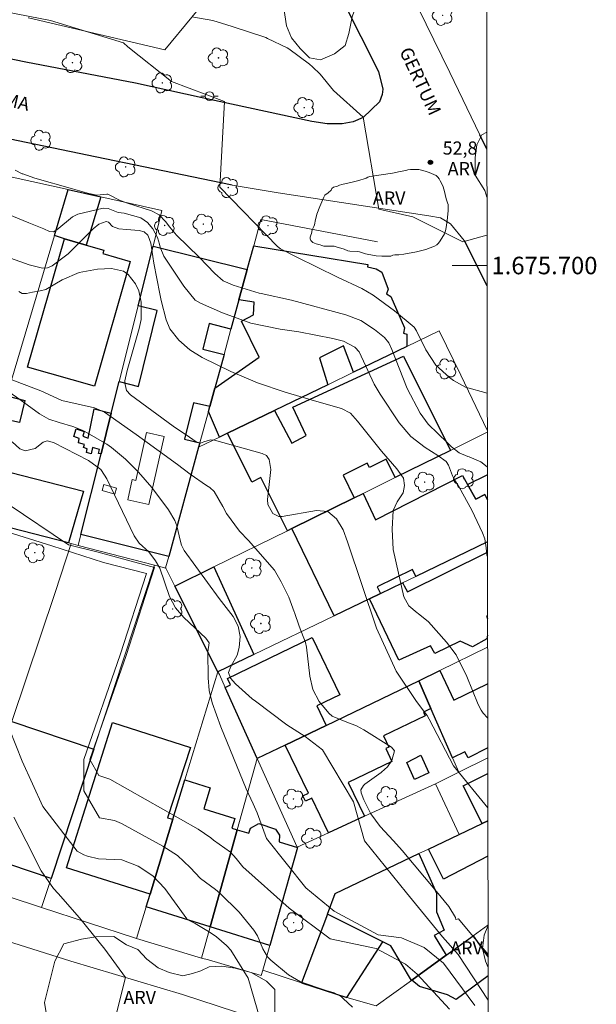
# Model space of a CAD drawing. Units: metres. Extents: x 284069 to 284585, y 1675453 to 1676017.
# Drawn here: x 284515 to 284581, y 1675616 to 1675728 of the extents above; entities that cross this region are included whole.
import ezdxf
from ezdxf.enums import TextEntityAlignment as Align

# ---------------------------------------------------------------- set-up
doc = ezdxf.new("R2010")
doc.units = ezdxf.units.M
doc.header["$MEASUREMENT"] = 0
for name, color, linetype, lineweight in [('Articulacao', 7, 'Continuous', 18), ('Coordenadas', 7, 'Continuous', 9), ('Edificacoes', 7, 'Continuous', 30), ('Edificacoes_Vazios', 7, 'Continuous', 15), ('Malha_Coordenadas', 7, 'Continuous', 15), ('Muro_Grade', 8, 'Continuous', 20), ('Pavimentacao_Asfaltica_Mfio', 10, 'Continuous', 30), ('Pavimentacao_Asfaltica_S_Mfio', 10, 'Continuous', 15), ('Poste', 7, 'Continuous', 9), ('Topon_de_Vias', 7, 'Continuous', 9)]:
    doc.layers.add(name, color=color, linetype=linetype, lineweight=lineweight)
for name, color, linetype, lineweight, true_color in [('Arvores_Isoladas', 7, 'Continuous', 18, 0x00ff33), ('Curvas_Intermediarias', 7, 'Continuous', 9, 0x783c14), ('Curvas_Mestras', 7, 'Continuous', 20, 0x783c14), ('Pto_Cotado', 7, 'Continuous', 9, 0x783c14), ('Topon_Pto_Cotado', 7, 'Continuous', 9, 0x783c14), ('Topon_Vegetacao', 7, 'Continuous', 9, 0x00ff33), ('Vegetacao', 7, 'Orla8', 9, 0x00ff33)]:
    doc.layers.add(name, color=color, linetype=linetype, lineweight=lineweight, true_color=true_color)
doc.styles.add('Arial', font='arial.ttf', dxfattribs={"height": 1.5})
doc.styles.get("Standard").update_dxf_attribs({"font": 'arial.ttf'})
doc.linetypes.add('Orla8', pattern='A,6,-0.5,["V",Standard,S=1,R=0,X=-0.5,Y=-1],-0.5,6,-0.5,["V",Standard,S=1,R=0,X=-0.5,Y=-1],-0.5', length=14)

# ---------------------------------------------------------------- blocks, each defined once
blk = doc.blocks.new('Cotas')
at = {"layer": 'Pto_Cotado'}
blk.add_hatch(color=256, dxfattribs=at).paths.add_polyline_path([(0, 0.24, 1), (0, -0.24, 1)])
at = {"layer": 'Pto_Cotado', "lineweight": -3}
blk.add_lwpolyline([(0, -0.24, -1), (0, 0.24, -1)], format="xyb", close=True, dxfattribs=at)
blk = doc.blocks.new('Arvore')
at = {"layer": 'Arvores_Isoladas'}
blk.add_lwpolyline([(-0.72, 0.49, 0.872324), (-0.72, -0.55, 0.862983), (0.28, -0.83, 0.900105), (0.89, 0.03, 0.863155), (0.26, 0.86, 0.882486)], format="xyb", close=True, dxfattribs=at)
blk.add_circle((0, 0), 0.0286, dxfattribs=at)
blk = doc.blocks.new('Poste')
at = {"layer": 'Poste'}
for points in [[(-0.5, 0), (-1, 0)], [(0.5, 0), (1, 0)]]:
    blk.add_lwpolyline(points, dxfattribs=at)
blk.add_lwpolyline([(0, 0.5, 1), (0, -0.5, 1)], format="xyb", close=True, dxfattribs=at)

msp = doc.modelspace()

# ---------------------------------------------------------------- linework, layer by layer
at = {"layer": 'Articulacao', "flags": 128}
msp.add_lwpolyline([(284085.42, 1676011.91), (284567.68, 1676012.59), (284568.46, 1675458.33), (284086.22, 1675457.64), (284085.42, 1676011.91)], close=True, dxfattribs=at)
at = {"layer": 'Curvas_Intermediarias', "flags": 128}
for points, elevation in [([(284568.14, 1675685.44), (284565.66, 1675686.13), (284564.29, 1675686.88), (284563.83, 1675687.21), (284562.28, 1675688.62), (284561.13, 1675690.37), (284560.07, 1675692.55), (284559.8, 1675692.96), (284557.55, 1675694.83), (284555.11, 1675696.61), (284553.8, 1675697.36), (284551.03, 1675698.68), (284546.4, 1675700.94), (284544.52, 1675701.92), (284544.17, 1675702.19), (284537.58, 1675708.93), (284538.12, 1675718.71), (284532.08, 1675721.02), (284527.07, 1675724.96), (284526.6, 1675725.43), (284518.24, 1675727.96), (284506.64, 1675730.22)], 54), ([(284568.11, 1675703.45), (284565.34, 1675702.69), (284559.65, 1675705.54), (284555.74, 1675706.43), (284553.97, 1675716.92), (284550.58, 1675719.97), (284549.05, 1675721.84), (284548.18, 1675722.69), (284547.85, 1675722.98), (284545.48, 1675724.74), (284545.27, 1675724.86), (284543.05, 1675725.93), (284542.84, 1675726.01), (284539.02, 1675727.28), (284538.4, 1675727.49), (284536.8, 1675727.96), (284534.4, 1675728.38)], 53), ([(284510.67, 1675706.95), (284515.77, 1675704.89), (284517.5, 1675704.17), (284518.14, 1675703.88), (284518.58, 1675703.86), (284518.98, 1675704.07), (284520.78, 1675705.56), (284521.36, 1675705.86), (284524.27, 1675706.56), (284524.83, 1675706.52), (284525.96, 1675706.07), (284526.68, 1675705.97), (284528.55, 1675705.44), (284529.34, 1675704.92), (284529.93, 1675704.18), (284530.49, 1675703.18), (284530.69, 1675702.45), (284530.77, 1675702.09), (284531.2, 1675701.08), (284533.47, 1675697.66), (284534.78, 1675696.05), (284535.37, 1675695.69), (284537.89, 1675694.59), (284541.12, 1675693.43), (284544.47, 1675692.72), (284546.61, 1675692.42), (284550.52, 1675691.67), (284551.73, 1675691.37), (284553.02, 1675690.69), (284553.06, 1675690.65), (284553.52, 1675690.14), (284555.21, 1675686.46), (284555.9, 1675685.31), (284558.09, 1675682.06), (284559.42, 1675680.48), (284561.04, 1675679.22), (284562.48, 1675678.32), (284563.44, 1675677.63), (284563.72, 1675677.22), (284564.16, 1675676.01), (284564.35, 1675675.62), (284564.92, 1675674.71), (284566.37, 1675672.07), (284567.61, 1675669.48), (284567.86, 1675668.8), (284568, 1675667.77), (284568.11, 1675666.94), (284568.17, 1675666.83)], 56), ([(284512.6, 1675701.23), (284515.8, 1675700.06), (284517.34, 1675699.68), (284517.91, 1675699.72), (284518.44, 1675699.97), (284520.26, 1675701.32), (284522.28, 1675703.35), (284523.12, 1675704.19), (284523.78, 1675704.71), (284524.62, 1675705.01), (284524.87, 1675704.95), (284525.35, 1675704.47), (284526.04, 1675704.2), (284526.94, 1675704.1), (284528.36, 1675703.99), (284528.94, 1675703.85), (284529.37, 1675703.47), (284529.41, 1675703.4), (284529.71, 1675702.55), (284530.07, 1675700.25), (284530.72, 1675696.77), (284530.91, 1675695.99), (284531.47, 1675693.81), (284531.89, 1675692.78), (284532.92, 1675691.49), (284534.16, 1675690.39), (284535.57, 1675689.52), (284538.84, 1675687.92), (284541.89, 1675686.61), (284545.04, 1675685.56), (284548.67, 1675684.48), (284551.51, 1675683.69), (284552.52, 1675683.13), (284553.32, 1675682.24), (284556.06, 1675678.8), (284557.81, 1675676.78), (284558.56, 1675675.74), (284558.69, 1675674.91), (284558.52, 1675674.06), (284557.87, 1675673.01), (284557.4, 1675672.05), (284557.28, 1675669.89), (284557.41, 1675667.59), (284558.6, 1675662.2), (284559.17, 1675661.14), (284560.14, 1675660.36), (284560.26, 1675660.29), (284561.43, 1675659.33), (284563.49, 1675656.99), (284564.58, 1675655.55), (284565.8, 1675653.08), (284567.12, 1675649.89), (284567.44, 1675649.26), (284567.68, 1675648.91), (284568.19, 1675648.39)], 57), ([(284514.62, 1675697.03), (284515.03, 1675696.8), (284515.51, 1675696.8), (284516.19, 1675696.96), (284517.08, 1675697.13), (284517.73, 1675697.27), (284519.57, 1675698.35), (284521.52, 1675699.2), (284523.61, 1675699.57), (284525.21, 1675699.65), (284526.57, 1675699.36), (284527.12, 1675698.96), (284527.95, 1675697.91), (284528.34, 1675697.11), (284528.59, 1675695.8), (284528.59, 1675693.88), (284528.59, 1675693.84), (284528.36, 1675692.81), (284527.77, 1675690.67), (284526.99, 1675688.03), (284526.75, 1675686.85), (284526.76, 1675686.41), (284526.94, 1675685.75), (284527.38, 1675685.23), (284532.26, 1675681.66), (284534.11, 1675680.39), (284534.99, 1675679.81), (284535.37, 1675679.73), (284535.77, 1675679.86), (284536.51, 1675680.12), (284537, 1675680.08), (284542.43, 1675678.56), (284542.91, 1675678.3), (284543.24, 1675677.86), (284543.41, 1675676.73), (284543.04, 1675673.3), (284543.07, 1675672.71), (284543.65, 1675671.68), (284544.33, 1675671.36), (284544.71, 1675671.36), (284548.63, 1675672.05), (284549.92, 1675671.91), (284550.94, 1675671.1), (284551.68, 1675669.83), (284552.18, 1675668.46), (284555.48, 1675658.61), (284557.72, 1675653.69), (284560.07, 1675650.24), (284561.12, 1675648.82), (284561.26, 1675648.62), (284561.51, 1675648.23), (284564.3, 1675642.9), (284568.21, 1675638.11)], 58), ([(284568.23, 1675621.35), (284564.85, 1675625.44), (284564.57, 1675625.35), (284564.51, 1675625.6), (284563.77, 1675626.85), (284562.35, 1675628.55), (284558.44, 1675633.23), (284557.43, 1675634.35), (284555.92, 1675635.98), (284554.83, 1675637.4), (284554.04, 1675639), (284553.72, 1675639.82), (284553.69, 1675640.15), (284553.99, 1675640.64), (284554.17, 1675640.81), (284556.01, 1675642.14), (284556.07, 1675642.18), (284556.76, 1675642.77), (284557.26, 1675643.52), (284557.53, 1675644.6), (284557.21, 1675645.04), (284554.04, 1675646.99), (284553.19, 1675647.45), (284551.91, 1675647.95), (284550.42, 1675648.56), (284550.03, 1675648.92), (284548.94, 1675650.25), (284548.2, 1675651.61), (284547.87, 1675653.14), (284547.5, 1675656.42), (284547.39, 1675656.98), (284546.64, 1675658.82), (284546.11, 1675660.39), (284546.09, 1675660.46), (284545.47, 1675662.13), (284544.6, 1675663.91), (284543.85, 1675665.21), (284540.85, 1675668.6), (284539.84, 1675669.68), (284538.34, 1675671.69), (284537.94, 1675672.49), (284536.95, 1675674.22), (284536.45, 1675674.65), (284536.06, 1675674.9), (284534.2, 1675676.2), (284532.77, 1675677.27), (284528.05, 1675680.7), (284524.4, 1675683.28), (284523.29, 1675683.76), (284519.56, 1675684.59), (284517.13, 1675685.69), (284513.34, 1675687.16)], 59), ([(284566.73, 1675615.55), (284563.15, 1675620.36), (284560.92, 1675622.15), (284558.35, 1675623.27), (284555.67, 1675623.6), (284550.64, 1675626.29), (284547.4, 1675628.97), (284542.93, 1675634.6), (284541.84, 1675637.53), (284541.42, 1675638.54), (284540.62, 1675640.27), (284537.7, 1675647.33), (284536.7, 1675650.08), (284536.38, 1675651.5), (284536.26, 1675652.95), (284536.23, 1675655.9), (284536.37, 1675656.93), (284536, 1675657.48), (284533.47, 1675659.82), (284532.52, 1675660.92), (284531.83, 1675662.21), (284530.74, 1675665.46), (284530.24, 1675666.29), (284529.49, 1675667.32), (284528.37, 1675668.31), (284527.79, 1675669.14), (284524.67, 1675675.64), (284524.07, 1675676.61), (284523.98, 1675676.71), (284522.59, 1675677.76), (284518.58, 1675679.79), (284517.85, 1675679.98), (284517.41, 1675679.85), (284516.48, 1675679.11), (284515.34, 1675678.84), (284514.73, 1675679.08), (284513.87, 1675679.86)], 61), ([(284563.82, 1675615.1), (284560.14, 1675619.13), (284558.8, 1675620.25), (284555.44, 1675622.04), (284550.19, 1675623.16), (284545.5, 1675626.63), (284540.22, 1675631.36), (284539.46, 1675632.33), (284538.83, 1675633.05), (284536.87, 1675634.42), (284536.57, 1675634.66), (284535.11, 1675635.66), (284525.01, 1675641.37), (284523.77, 1675641.78), (284522.74, 1675643.62), (284526.88, 1675655.47), (284530.13, 1675665.52), (284523.53, 1675667.32), (284520.29, 1675668.1), (284513.41, 1675672.75)], 62), ([(284508.78, 1675671.01), (284518.39, 1675667.99), (284524.32, 1675666.09), (284529.23, 1675664.85), (284526.21, 1675655.58), (284522.07, 1675643.63), (284522.06, 1675640.05), (284523.85, 1675636.97), (284525.57, 1675636.66), (284526.37, 1675636.32), (284531.1, 1675633.73), (284532.75, 1675632.64), (284534.21, 1675631.29), (284535.37, 1675630.02), (284537.11, 1675628.77), (284537.61, 1675628.35), (284539.82, 1675626.2), (284541.46, 1675624.15), (284541.88, 1675623.47), (284542.5, 1675622.01), (284543.05, 1675621.09), (284543.43, 1675620.71), (284545.44, 1675619.03), (284546.81, 1675618.25), (284549.75, 1675617.23), (284550.65, 1675616.97), (284551.49, 1675616.52), (284551.67, 1675616.35), (284552.75, 1675615.36)], 63), ([(284542.21, 1675613.92), (284540.82, 1675618.64), (284538.86, 1675621.84), (284538.44, 1675622.31), (284538.36, 1675622.39), (284537.2, 1675623.36), (284536.48, 1675623.86), (284534.78, 1675624.9), (284533.87, 1675625.37), (284533.82, 1675625.42), (284531.3, 1675628.89), (284529.94, 1675630.35), (284528.26, 1675631.44), (284526.39, 1675632.15), (284523.75, 1675632.27), (284522.46, 1675632.6), (284522.05, 1675632.75), (284521.28, 1675633.14), (284517.37, 1675638.26), (284515.03, 1675643.41), (284513.58, 1675647.09)], 64)]:
    msp.add_lwpolyline(points, dxfattribs=dict(at, elevation=elevation))
at = {"layer": 'Curvas_Mestras', "flags": 128}
for points, elevation in [([(284568.15, 1675677.03), (284567.4, 1675677.59), (284566.09, 1675678.15), (284565.92, 1675678.19), (284564.93, 1675678.62), (284564.07, 1675679.3), (284563.62, 1675679.75), (284561.39, 1675681.88), (284560.46, 1675683.16), (284559.01, 1675685.95), (284557.25, 1675690.41), (284556.91, 1675691.16), (284556.4, 1675691.77), (284555.26, 1675692.7), (284553.71, 1675693.71), (284551.99, 1675694.38), (284545.79, 1675696.06), (284542.31, 1675696.82), (284542.08, 1675696.86), (284539.12, 1675697.75), (284537.99, 1675698.24), (284537.03, 1675699.08), (284535.22, 1675700.97), (284532.66, 1675703.45), (284531.9, 1675704.36), (284531.4, 1675705.03), (284530.68, 1675705.77), (284529.79, 1675706.25), (284527.16, 1675707.09), (284526.21, 1675707.42), (284524.81, 1675708.15), (284524.7, 1675708.16), (284523.54, 1675708.03), (284522.62, 1675708.22), (284520.77, 1675708.74), (284516.45, 1675709.96), (284515.09, 1675710.45), (284515.02, 1675710.48), (284514.23, 1675710.88)], 55), ([(284513.49, 1675685.58), (284514.76, 1675684.7), (284517, 1675683.08), (284518.07, 1675682.48), (284519.25, 1675682.1), (284520.81, 1675681.64), (284521.85, 1675681.21), (284522.16, 1675681.07), (284524.69, 1675679.59), (284525.2, 1675679.22), (284526.83, 1675677.9), (284528.3, 1675676.41), (284529.84, 1675674.66), (284531.72, 1675672.12), (284532.45, 1675670.91), (284532.7, 1675670.27), (284533.11, 1675668.51), (284533.23, 1675668.08), (284533.51, 1675667.47), (284537.51, 1675662.01), (284539.11, 1675659.93), (284539.68, 1675658.83), (284539.91, 1675657.64), (284539.79, 1675656.39), (284539.57, 1675655.51), (284538.85, 1675654.25), (284538.6, 1675653.56), (284538.81, 1675652.91), (284539.4, 1675652.24), (284541.27, 1675650.55), (284541.67, 1675650.26), (284545.26, 1675647.56), (284547.35, 1675646.23), (284549.31, 1675644.73), (284552.88, 1675638.8), (284554.11, 1675634.33), (284558.91, 1675628.41), (284563.04, 1675623.38), (284564.83, 1675621.36), (284568.24, 1675616.14)], 60), ([(284514.05, 1675637.05), (284516.16, 1675632.95), (284516.45, 1675632.33), (284517.2, 1675630.91), (284518.61, 1675628.89), (284519.12, 1675628.32), (284521.55, 1675625.55), (284524.45, 1675621.97), (284526.8, 1675618.74), (284524.93, 1675611.16)], 65)]:
    msp.add_lwpolyline(points, dxfattribs=dict(at, elevation=elevation))
at = {"layer": 'Edificacoes', "flags": 128}
for points in [[(284523.98, 1675707.83), (284522.34, 1675702.34), (284519.85, 1675703.06), (284518.7, 1675703.43), (284520.25, 1675708.66)], [(284519.85, 1675703.06), (284522.34, 1675702.34), (284524.35, 1675701.77), (284524.23, 1675701.37), (284527.36, 1675700.47), (284523.27, 1675686.22), (284515.64, 1675688.41)], [(284528.25, 1675695.4), (284529.96, 1675702.22), (284540.72, 1675699.53), (284539.77, 1675696.08), (284538.86, 1675692.75), (284536.38, 1675693.38), (284535.66, 1675690.46), (284538.07, 1675689.85), (284537.01, 1675686), (284536.44, 1675683.89), (284534.6, 1675684.34), (284533.57, 1675680.17), (284535.31, 1675679.76), (284535.17, 1675679.26), (284531.76, 1675666.8), (284521.72, 1675669.3), (284524.02, 1675678.49), (284525.19, 1675683.16), (284526.09, 1675686.76), (284528.29, 1675686.21), (284530.45, 1675694.86)], [(284540.72, 1675699.53), (284541.46, 1675702.24), (284554.51, 1675700.11), (284554.45, 1675699.86), (284555.45, 1675699.62), (284556.09, 1675699.25), (284556.84, 1675697.31), (284556.65, 1675696.77), (284557.12, 1675696.47), (284558.7, 1675692.89), (284558.58, 1675692.27), (284558.96, 1675692.15), (284558.94, 1675690.76), (284552.86, 1675687.81), (284551.72, 1675690.82), (284548.97, 1675689.48), (284549.94, 1675686.4), (284543.85, 1675683.46), (284538.46, 1675680.85), (284537.57, 1675680.42), (284536.28, 1675683.33), (284536.44, 1675683.89), (284537.01, 1675686), (284542.09, 1675689.54), (284540.06, 1675693.65), (284541.44, 1675694.36), (284541.53, 1675695.81), (284539.77, 1675696.08)], [(284538.46, 1675680.85), (284543.85, 1675683.46), (284545.81, 1675679.72), (284547.45, 1675680.61), (284545.95, 1675683.83), (284558.56, 1675689.64), (284563.93, 1675678.89), (284557.63, 1675675.79), (284556.58, 1675677.89), (284554.68, 1675676.95), (284554.43, 1675677.45), (284551.67, 1675676.07), (284552.95, 1675673.49), (284545.82, 1675669.98), (284545.32, 1675669.73), (284545.18, 1675670.01), (284542.29, 1675675.79), (284541.24, 1675675.27)], [(284512.3, 1675681.88), (284513.27, 1675685.13), (284515.31, 1675684.6), (284514.71, 1675682.09), (284513.49, 1675682.36), (284513.34, 1675681.77)], [(284525.19, 1675683.16), (284524.02, 1675678.49), (284523.73, 1675678.55), (284523.84, 1675678.99), (284523.04, 1675679.22), (284522.89, 1675678.49), (284522.37, 1675678.64), (284522.45, 1675679.09), (284522.01, 1675679.21), (284522.13, 1675679.56), (284521.44, 1675679.77), (284521.52, 1675680.25), (284520.92, 1675680.48), (284521.2, 1675681.36), (284522.09, 1675681.06), (284521.95, 1675680.52), (284522.54, 1675680.29), (284523.25, 1675683.65)], [(284520.29, 1675668.34), (284513.65, 1675670.07), (284509.61, 1675671.12), (284509.15, 1675671.24), (284510.88, 1675677.08), (284522.01, 1675674.25)], [(284537.38, 1675653.61), (284532.44, 1675663.41), (284536.91, 1675665.61), (284541.49, 1675655.6)], [(284541.86, 1675643.73), (284538.19, 1675651.85), (284538.82, 1675652.14), (284538.47, 1675652.88), (284548.15, 1675657.56), (284551.31, 1675651), (284548.68, 1675649.73), (284549.75, 1675647.51), (284545.07, 1675645.27)], [(284549.75, 1675647.51), (284560.31, 1675652.6), (284561.7, 1675649.43), (284560.85, 1675649.02), (284561.05, 1675648.61), (284556.3, 1675646.31), (284556.91, 1675645.04), (284556.55, 1675644.86), (284557.26, 1675643.4), (284552.26, 1675640.99), (284554.12, 1675637.13), (284550, 1675635.25), (284548.09, 1675639.19), (284547.39, 1675638.86), (284547.09, 1675639.47), (284547.72, 1675639.78), (284545.07, 1675645.27)], [(284508.85, 1675633.23), (284509.7, 1675635.75), (284513.39, 1675646.66), (284513.83, 1675647.96), (284523.21, 1675644.81), (284518.32, 1675630.05)], [(284532.24, 1675636.8), (284529.62, 1675628.24), (284520.07, 1675631.25), (284525.32, 1675647.85), (284534.23, 1675645), (284531.63, 1675636.97)], [(284559.82, 1675641.35), (284558.97, 1675643.28), (284560.56, 1675644.1), (284561.47, 1675642.1)], [(284539.58, 1675635.57), (284536.48, 1675624.53), (284529.18, 1675626.8), (284529.62, 1675628.24), (284532.24, 1675636.8), (284533.61, 1675641.28), (284536.5, 1675640.38), (284535.76, 1675637.98), (284539.3, 1675636.88), (284538.96, 1675635.79)], [(284546.45, 1675633.59), (284543.29, 1675622.4), (284536.48, 1675624.53), (284539.58, 1675635.57), (284540.92, 1675635.21), (284541.11, 1675635.79), (284542.03, 1675636.3), (284543.97, 1675635.66), (284544.41, 1675634.96), (284544.37, 1675634.22)], [(284549.89, 1675625.96), (284550.78, 1675628.33), (284560.34, 1675632.88), (284562.35, 1675628.37), (284562.33, 1675626.21), (284563.23, 1675624.15), (284562.09, 1675623.53), (284563.46, 1675621.27), (284559.54, 1675618.44), (284559.47, 1675618.39), (284557.12, 1675622.35), (284556.2, 1675622.81)], [(284552.12, 1675616.46), (284556.2, 1675622.81), (284549.89, 1675625.96), (284546.94, 1675618.11)]]:
    msp.add_lwpolyline(points, close=True, dxfattribs=at)
for points in [[(284545.82, 1675669.98), (284552.95, 1675673.49), (284553.96, 1675673.98), (284555.39, 1675670.97), (284565.32, 1675676.05), (284565.9, 1675675.01), (284566.84, 1675673.35), (284567.86, 1675673.85), (284568.16, 1675673.25)], [(284568.16, 1675673.25), (284567.86, 1675673.85), (284566.84, 1675673.35), (284565.9, 1675675.01), (284568.15, 1675676.09)], [(284568.16, 1675668.45), (284560, 1675664.51), (284559.62, 1675665.3), (284555.58, 1675663.34), (284555.96, 1675662.57), (284554.69, 1675661.95), (284550.66, 1675660.01), (284545.82, 1675669.98)], [(284554.69, 1675661.95), (284555.96, 1675662.57), (284558.47, 1675663.77), (284558.54, 1675663.65), (284558.67, 1675663.42), (284559.05, 1675662.76), (284568.17, 1675667.28)], [(284568.18, 1675657.8), (284568.09, 1675657.4), (284566.46, 1675656.49), (284565.04, 1675657.11), (284562.14, 1675655.7), (284561.65, 1675656.59), (284558.04, 1675654.97), (284554.69, 1675661.95)], [(284568.18, 1675660.03), (284568.05, 1675659.97), (284568.18, 1675659.69)], [(284564.16, 1675643.81), (284561.7, 1675649.43), (284560.31, 1675652.6), (284562.72, 1675653.78), (284564.31, 1675650.4), (284568.19, 1675652.27)], [(284568.2, 1675644.93), (284565.96, 1675643.8), (284565.57, 1675644.5), (284564.16, 1675643.81)], [(284568.21, 1675636.62), (284567.56, 1675636.31), (284565.41, 1675640.62), (284568.2, 1675642.02)], [(284561.43, 1675633.39), (284564.92, 1675635.06), (284567.56, 1675636.31), (284568.21, 1675636.62)], [(284568.21, 1675632.57), (284563.14, 1675629.95), (284561.43, 1675633.39)], [(284559.54, 1675618.44), (284563.46, 1675621.27), (284566.53, 1675623.48), (284568.23, 1675621.04)], [(284568.23, 1675618.91), (284564.59, 1675616.22), (284563.59, 1675616.76), (284560.42, 1675617.72), (284559.54, 1675618.44)]]:
    msp.add_lwpolyline(points, dxfattribs=at)
at = {"layer": 'Edificacoes_Vazios', "flags": 128}
for points in [[(284529.5, 1675672.71), (284527.07, 1675673.26), (284527.59, 1675675.57), (284527.99, 1675675.48), (284529.21, 1675680.94), (284531.24, 1675680.48)], [(284524.14, 1675674.32), (284524.33, 1675675.01), (284525.79, 1675674.6), (284525.6, 1675673.92)]]:
    msp.add_lwpolyline(points, close=True, dxfattribs=at)
at = {"layer": 'Malha_Coordenadas', "flags": 128}
msp.add_lwpolyline([(284568.12, 1675700), (284564.12, 1675700)], dxfattribs=at)
at = {"layer": 'Muro_Grade', "flags": 128}
for points in [[(284515.69, 1675728.28), (284515.75, 1675728.27), (284531.3, 1675724.61), (284540.56, 1675735.85)], [(284520.25, 1675708.66), (284508.12, 1675711.34)], [(284520.25, 1675708.66), (284518.7, 1675703.43), (284513.27, 1675685.13)], [(284530.98, 1675706.29), (284523.98, 1675707.83), (284520.25, 1675708.66)], [(284530.98, 1675706.29), (284529.96, 1675702.22)], [(284542.28, 1675705.24), (284541.46, 1675702.24)], [(284542.28, 1675705.24), (284555.6, 1675702.7)], [(284529.96, 1675702.22), (284528.25, 1675695.4)], [(284541.46, 1675702.24), (284540.72, 1675699.53)], [(284540.72, 1675699.53), (284539.77, 1675696.08)], [(284528.25, 1675695.4), (284526.09, 1675686.76)], [(284539.77, 1675696.08), (284538.86, 1675692.75)], [(284538.86, 1675692.75), (284538.07, 1675689.85)], [(284562.66, 1675692.56), (284558.94, 1675690.76)], [(284568.15, 1675681.21), (284565.14, 1675687.49), (284562.66, 1675692.56)], [(284558.94, 1675690.76), (284552.86, 1675687.81)], [(284538.07, 1675689.85), (284537.01, 1675686)], [(284552.86, 1675687.81), (284549.94, 1675686.4)], [(284526.09, 1675686.76), (284525.19, 1675683.16)], [(284549.94, 1675686.4), (284543.85, 1675683.46)], [(284537.01, 1675686), (284536.44, 1675683.89)], [(284536.44, 1675683.89), (284536.28, 1675683.33)], [(284525.19, 1675683.16), (284524.02, 1675678.49)], [(284536.28, 1675683.33), (284535.31, 1675679.76)], [(284543.85, 1675683.46), (284538.46, 1675680.85)], [(284538.46, 1675680.85), (284537.57, 1675680.42)], [(284563.93, 1675678.89), (284568.15, 1675680.96)], [(284537.57, 1675680.42), (284535.17, 1675679.26)], [(284535.31, 1675679.76), (284535.17, 1675679.26)], [(284524.02, 1675678.49), (284521.72, 1675669.3)], [(284535.17, 1675679.26), (284531.76, 1675666.8)], [(284557.63, 1675675.79), (284563.93, 1675678.89)], [(284553.96, 1675673.98), (284557.63, 1675675.79)], [(284552.95, 1675673.49), (284553.96, 1675673.98)], [(284545.82, 1675669.98), (284552.95, 1675673.49)], [(284520.29, 1675668.34), (284513.65, 1675670.07)], [(284521.72, 1675669.3), (284521.4, 1675668.05)], [(284536.91, 1675665.61), (284545.32, 1675669.73)], [(284545.32, 1675669.73), (284545.82, 1675669.98)], [(284513.83, 1675647.96), (284518.8, 1675662.66), (284520.61, 1675668.26)], [(284520.61, 1675668.26), (284520.29, 1675668.34)], [(284521.4, 1675668.05), (284520.61, 1675668.26)], [(284560, 1675664.51), (284568.16, 1675668.45)], [(284530.14, 1675665.78), (284521.4, 1675668.05)], [(284531.76, 1675666.8), (284531.4, 1675665.48)], [(284523.21, 1675644.81), (284530.14, 1675665.78)], [(284531.41, 1675665.45), (284530.14, 1675665.78)], [(284531.41, 1675665.45), (284531.4, 1675665.48)], [(284532.44, 1675663.41), (284531.41, 1675665.45)], [(284532.44, 1675663.41), (284536.91, 1675665.61)], [(284555.96, 1675662.57), (284558.47, 1675663.77)], [(284558.47, 1675663.77), (284560, 1675664.51)], [(284537.38, 1675653.61), (284532.44, 1675663.41)], [(284554.69, 1675661.95), (284555.96, 1675662.57)], [(284550.66, 1675660.01), (284554.69, 1675661.95)], [(284541.49, 1675655.6), (284550.66, 1675660.01)], [(284568.18, 1675656.45), (284562.72, 1675653.78)], [(284537.38, 1675653.61), (284541.49, 1675655.6)], [(284537.38, 1675653.61), (284533.61, 1675641.28)], [(284538.19, 1675651.85), (284537.54, 1675653.3), (284537.38, 1675653.61)], [(284562.72, 1675653.78), (284560.31, 1675652.6)], [(284560.31, 1675652.6), (284549.75, 1675647.51)], [(284560.31, 1675652.6), (284561.7, 1675649.43), (284564.16, 1675643.81)], [(284541.86, 1675643.73), (284538.19, 1675651.85)], [(284549.75, 1675647.51), (284545.07, 1675645.27)], [(284518.32, 1675630.05), (284523.21, 1675644.81)], [(284545.07, 1675645.27), (284541.86, 1675643.73)], [(284541.86, 1675643.73), (284539.58, 1675635.57)], [(284546.44, 1675633.62), (284541.86, 1675643.73)], [(284564.16, 1675643.81), (284564.88, 1675642.16)], [(284564.88, 1675642.16), (284568.2, 1675643.82)], [(284533.61, 1675641.28), (284532.24, 1675636.8)], [(284562.23, 1675640.84), (284564.88, 1675642.16)], [(284554.12, 1675637.13), (284562.23, 1675640.84)], [(284564.92, 1675635.06), (284562.23, 1675640.84)], [(284532.24, 1675636.8), (284529.62, 1675628.24)], [(284550, 1675635.25), (284554.12, 1675637.13)], [(284539.58, 1675635.57), (284536.48, 1675624.53)], [(284564.92, 1675635.06), (284567.56, 1675636.31)], [(284567.56, 1675636.31), (284568.21, 1675636.62)], [(284546.44, 1675633.62), (284550, 1675635.25)], [(284561.43, 1675633.39), (284564.92, 1675635.06)], [(284546.45, 1675633.59), (284543.29, 1675622.4)], [(284546.45, 1675633.59), (284546.44, 1675633.62)], [(284560.34, 1675632.88), (284561.43, 1675633.39)], [(284546.94, 1675618.11), (284549.89, 1675625.96), (284550.78, 1675628.33), (284560.34, 1675632.88)], [(284517.22, 1675626.72), (284518.32, 1675630.05)], [(284507.46, 1675629.12), (284507.65, 1675629.06), (284510.74, 1675628.32), (284513.04, 1675627.63), (284513.4, 1675627.97), (284517.22, 1675626.72)], [(284529.62, 1675628.24), (284529.18, 1675626.8)], [(284517.22, 1675626.72), (284527.95, 1675623.23), (284528.07, 1675623.19)], [(284529.18, 1675626.8), (284528.07, 1675623.19)], [(284536.48, 1675624.53), (284535.48, 1675620.94)], [(284566.53, 1675623.48), (284568.22, 1675624.7)], [(284528.07, 1675623.19), (284535.48, 1675620.94)], [(284559.54, 1675618.44), (284563.46, 1675621.27), (284566.53, 1675623.48)], [(284543.29, 1675622.4), (284542.49, 1675619.56)], [(284535.48, 1675620.94), (284536.28, 1675620.75), (284542.32, 1675618.96), (284542.49, 1675619.56)], [(284542.49, 1675619.56), (284546.94, 1675618.11)], [(284546.94, 1675618.11), (284550.86, 1675616.82), (284552.12, 1675616.46)], [(284555.45, 1675615.49), (284559.47, 1675618.39), (284559.54, 1675618.44)], [(284552.12, 1675616.46), (284555.45, 1675615.49)]]:
    msp.add_lwpolyline(points, dxfattribs=at)
at = {"layer": 'Pavimentacao_Asfaltica_Mfio', "flags": 128}
for points in [[(284549.64, 1675734.23), (284555.72, 1675722.15), (284556.2, 1675720.14), (284556.13, 1675719.51), (284555.82, 1675718.67), (284553.98, 1675716.9), (284552.84, 1675716.41), (284551.58, 1675716.16), (284549.85, 1675716.17), (284548.09, 1675716.43), (284535.59, 1675719.15), (284527.97, 1675720.82), (284515.43, 1675723.23), (284503, 1675725.75), (284495.12, 1675727.33), (284484.86, 1675729.5)], [(284539.02, 1675709.19), (284524.47, 1675712.18), (284502.58, 1675716.71), (284496.9, 1675717.88), (284482.39, 1675721.26), (284472.18, 1675722.95), (284464.01, 1675724.19), (284451.02, 1675725.82), (284440, 1675726.62), (284434.07, 1675726.75), (284424.97, 1675726.74)], [(284568.1, 1675713.3), (284567.28, 1675714.91)], [(284568.12, 1675697.7), (284565.59, 1675702.73)]]:
    msp.add_lwpolyline(points, dxfattribs=at)
at = {"layer": 'Pavimentacao_Asfaltica_S_Mfio', "flags": 128}
for points in [[(284567.28, 1675714.91), (284563.87, 1675722.05), (284559.34, 1675731.32), (284555.37, 1675738.86), (284552.66, 1675744.36), (284549.53, 1675752.26), (284546.16, 1675760.47), (284539.16, 1675778.28), (284532.92, 1675793.96), (284530.39, 1675800.58), (284529.64, 1675802.48), (284526.76, 1675809.78), (284524.61, 1675814.99), (284524.07, 1675816.31), (284522.52, 1675819.16), (284521.31, 1675820.89), (284520.33, 1675822.59), (284518.87, 1675824.54), (284517.37, 1675826.7), (284516.29, 1675827.87), (284515.39, 1675829.29), (284515.06, 1675830.09), (284514.96, 1675830.72), (284514.99, 1675831.35)], [(284565.59, 1675702.73), (284565.52, 1675702.87), (284563.95, 1675704.77), (284562.82, 1675705.43), (284561.48, 1675705.67), (284544.25, 1675708.29), (284539.02, 1675709.19)], [(284511.74, 1675623.37), (284520.57, 1675620.58), (284533.33, 1675616.81), (284541.35, 1675614.17)]]:
    msp.add_lwpolyline(points, dxfattribs=at)
at = {"layer": 'Vegetacao', "flags": 128}
for points in [[(284547.55, 1675734.38), (284550.36, 1675735.17), (284551.83, 1675735.21), (284552.86, 1675733.95), (284553.37, 1675732.27), (284553.32, 1675730.08), (284552.71, 1675728.39), (284552.33, 1675726.48), (284551.9, 1675725.11), (284550.7, 1675724.16), (284549.1, 1675723.48), (284547.82, 1675723.7), (284546.77, 1675724.78), (284545.79, 1675725.99), (284545.2, 1675727.37), (284544.66, 1675730.94), (284544.68, 1675731.94), (284545.8, 1675733.15), (284546.75, 1675733.92)], [(284548.48, 1675705.07), (284548.68, 1675705.85), (284549, 1675706.72), (284549.46, 1675707.81), (284549.6, 1675708.02), (284549.96, 1675708.28), (284550.33, 1675708.59), (284550.39, 1675708.79), (284550.57, 1675708.95), (284551.02, 1675709.06), (284551.27, 1675709.16), (284551.53, 1675709.24), (284552.71, 1675709.5), (284553.15, 1675709.62), (284553.57, 1675709.76), (284554.08, 1675709.9), (284554.3, 1675709.98), (284554.49, 1675710.09), (284554.71, 1675710.16), (284556.01, 1675710.36), (284557.3, 1675710.56), (284558.18, 1675710.72), (284558.85, 1675710.85), (284559.08, 1675710.92), (284559.36, 1675710.95), (284560.32, 1675710.95), (284561.04, 1675710.78), (284561.49, 1675710.62), (284562.31, 1675710.26), (284562.5, 1675710.1), (284562.65, 1675709.91), (284562.78, 1675709.68), (284563.05, 1675709.08), (284563.21, 1675708.6), (284563.44, 1675707.63), (284563.53, 1675707.38), (284563.62, 1675707.17), (284563.67, 1675706.96), (284563.68, 1675706.74), (284563.68, 1675706.29), (284563.58, 1675705.12), (284563.41, 1675704.13), (284563.34, 1675703.86), (284563.26, 1675703.62), (284563.16, 1675703.43), (284562.68, 1675702.7), (284562.53, 1675702.51), (284562.37, 1675702.35), (284562.11, 1675702.21), (284561.12, 1675701.84), (284560.06, 1675701.56), (284558.62, 1675701.28), (284558.05, 1675701.23), (284557.57, 1675701.22), (284557.37, 1675701.17), (284557.14, 1675701.06), (284556.09, 1675701.07), (284555.45, 1675701.1), (284554.43, 1675701.28), (284554.23, 1675701.32), (284553.79, 1675701.5), (284553.55, 1675701.55), (284553.27, 1675701.59), (284552.45, 1675701.63), (284552.23, 1675701.68), (284551.78, 1675701.86), (284550.88, 1675702.14), (284550.64, 1675702.2), (284549.69, 1675702.21), (284549.48, 1675702.22), (284549.26, 1675702.27), (284549.05, 1675702.35), (284548.61, 1675702.46), (284548.23, 1675702.63), (284548, 1675702.84), (284547.92, 1675703.03), (284547.92, 1675703.25), (284547.97, 1675703.45), (284548.05, 1675703.65), (284548.14, 1675704.08), (284548.34, 1675704.45), (284548.39, 1675704.65), (284548.46, 1675704.85)], [(284518.76, 1675620.6), (284519.77, 1675622.56), (284521.78, 1675623.12), (284523.42, 1675623.38), (284525.48, 1675623.4), (284526.92, 1675622.45), (284528.24, 1675621.92), (284529.26, 1675620.81), (284530.53, 1675619.82), (284531.81, 1675619.31), (284533.38, 1675618.91), (284534.47, 1675619.17), (284535.43, 1675619.5), (284536.39, 1675619.95), (284537.81, 1675620.02), (284539.35, 1675619.81), (284541.17, 1675619.32), (284542.93, 1675618.31), (284543.88, 1675617.35), (284543.88, 1675613.71), (284543.59, 1675612.03), (284541.71, 1675610.62), (284539.72, 1675609.93), (284531.79, 1675609.58), (284529.88, 1675609.02), (284527.92, 1675608.99), (284525.8, 1675609.33), (284521.64, 1675610.73), (284519.4, 1675611.79), (284517.98, 1675613.31), (284517.58, 1675615.88)]]:
    msp.add_lwpolyline(points, close=True, dxfattribs=at)
for points in [[(284568.11, 1675707.82), (284567.87, 1675708.57), (284566.77, 1675710.31), (284566.77, 1675712.34), (284566.95, 1675713.79), (284567.53, 1675714.9), (284568.1, 1675715.21)], [(284568.23, 1675619.86), (284567.93, 1675620.59), (284567.6, 1675622.04), (284567.8, 1675623.58), (284568.22, 1675624.58)]]:
    msp.add_lwpolyline(points, dxfattribs=at)

# ---------------------------------------------------------------- block references
at = {"layer": 'Arvores_Isoladas'}
for p in [(284563.04, 1675728.55), (284520.76, 1675723.16), (284537.44, 1675723.7), (284531.02, 1675720.85), (284547.23, 1675718.02), (284517.17, 1675714.3), (284526.83, 1675711.26), (284538.55, 1675708.9), (284531.3, 1675704.57), (284535.7, 1675704.73), (284543.1, 1675704.54), (284563.47, 1675688.19), (284560.99, 1675675.28), (284565.47, 1675675.66), (284516.45, 1675667.22), (284541.24, 1675665.47), (284532.2, 1675660.8), (284542.28, 1675659.14), (284546, 1675639.1), (284556.75, 1675639.38), (284548.11, 1675634.62), (284546.02, 1675624.99)]:
    msp.add_blockref('Arvore', p, dxfattribs=at)
at = {"layer": 'Poste'}
msp.add_blockref('Poste', (284536.42, 1675719.34), dxfattribs=at)
at = {"layer": 'Pto_Cotado'}
msp.add_blockref('Cotas', (284561.65, 1675711.78, 52.78), dxfattribs=at)

# ---------------------------------------------------------------- texts
at = {"layer": 'Coordenadas', "style": 'Arial'}
msp.add_text('1.675.700', height=2, dxfattribs=at).set_placement((284568.62, 1675700), align=Align.MIDDLE_LEFT)
at = {"layer": 'Topon_de_Vias', "style": 'Arial'}
for s, rotation, p in [('GERTUM', 295.0885, (284558.07, 1675724.47)), ('MOEMA', 347.2367, (284508.54, 1675719.26))]:
    msp.add_text(s, height=1.5, rotation=rotation, dxfattribs=at).set_placement(p)
at = {"layer": 'Topon_Pto_Cotado', "style": 'Arial'}
msp.add_text('52,8', height=1.5, dxfattribs=at).set_placement((284563.05, 1675712.66, 52.78))
at = {"layer": 'Topon_Vegetacao', "style": 'Arial'}
for p in [(284563.62, 1675710.31), (284555.08, 1675706.96), (284563.92, 1675621.36), (284526.58, 1675615.71)]:
    msp.add_text('ARV', height=1.5, dxfattribs=at).set_placement(p)

doc.saveas('drawing.dxf')
